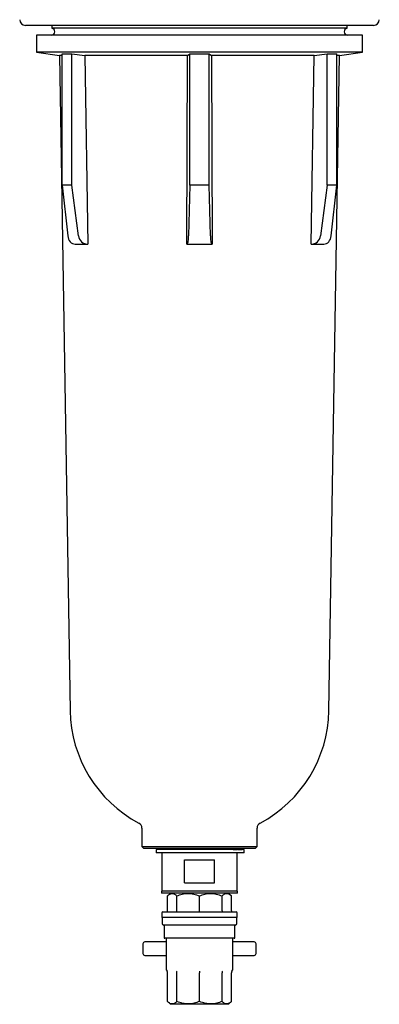
# Model space of a CAD drawing. Extents: x 5860 to 145601, y -57695 to -227.
# Drawn here: x 6997 to 7184, y -1357 to -844 of the extents above; entities that cross this region are included whole.
import ezdxf

# ---------------------------------------------------------------- set-up
doc = ezdxf.new("R2010")
doc.units = 0
doc.header["$LTSCALE"] = 10
doc.linetypes.add('SLD-CONTINUE', pattern=[0])
doc.layers.add('DESSIN', color=7, linetype='SLD-CONTINUE')

msp = doc.modelspace()

# ---------------------------------------------------------------- linework, layer by layer
at = {"layer": 'DESSIN'}
for p, q in [((7181.27, -846.64), (6999.67, -846.64)), ((7013.47, -846.64), (7013.47, -848.14)), ((7167.47, -848.14), (7167.47, -846.64)), ((7005.47, -851.64), (7005.47, -860.64)), ((7175.47, -851.64), (7005.47, -851.64)), ((7167.47, -848.14), (7013.47, -848.14)), ((7175.47, -860.64), (7175.47, -851.64)), ((7005.47, -860.64), (7017.47, -862.35)), ((7175.47, -860.64), (7005.47, -860.64)), ((7018.86, -861.36), (7023.86, -861.36)), ((7018.86, -929.94), (7018.86, -861.36)), ((7023.86, -861.36), (7030.6, -862.35)), ((7023.86, -929.94), (7023.86, -861.36)), ((7084.22, -862.35), (7085.47, -861.36)), ((7085.47, -929.94), (7085.47, -861.36)), ((7095.47, -861.36), (7096.72, -862.35)), ((7095.47, -929.94), (7095.47, -861.36)), ((7150.33, -862.35), (7157.08, -861.36)), ((7157.08, -861.36), (7162.08, -861.36)), ((7157.08, -929.94), (7157.08, -861.36)), ((7162.08, -929.94), (7162.08, -861.36)), ((7163.47, -862.35), (7175.47, -860.64)), ((7017.47, -862.35), (7022.98, -1203.93)), ((7018.86, -862.35), (7017.47, -862.35)), ((7084.22, -862.35), (7030.6, -862.35)), ((7030.6, -862.35), (7032.15, -960.64)), ((7083.93, -960.64), (7084.22, -862.35)), ((7150.33, -862.35), (7096.72, -862.35)), ((7096.72, -862.35), (7097, -960.64)), ((7148.79, -960.64), (7150.33, -862.35)), ((7157.96, -1203.93), (7163.47, -862.35)), ((7163.47, -862.35), (7162.08, -862.35)), ((7023.86, -929.94), (7018.86, -929.94)), ((7018.86, -929.94), (7021.74, -956.34)), ((7027.4, -956.34), (7023.86, -929.94)), ((7085.47, -929.94), (7084.81, -956.34)), ((7095.47, -929.94), (7085.47, -929.94)), ((7096.12, -956.34), (7095.47, -929.94)), ((7157.08, -929.94), (7153.54, -956.34)), ((7162.08, -929.94), (7157.08, -929.94)), ((7159.19, -956.34), (7162.08, -929.94)), ((7025.59, -960.64), (7025.72, -960.64)), ((7031.99, -960.64), (7032.13, -960.64)), ((7032.13, -960.64), (7032.15, -960.64)), ((7083.93, -960.64), (7083.94, -960.64)), ((7083.94, -960.64), (7084.2, -960.64)), ((7096.74, -960.64), (7097, -960.64)), ((7097, -960.64), (7097, -960.64)), ((7148.79, -960.64), (7148.81, -960.64)), ((7148.81, -960.64), (7148.94, -960.64)), ((7155.21, -960.64), (7155.34, -960.64)), ((7060.47, -1265.14), (7060.47, -1274.64)), ((7120.47, -1274.64), (7120.47, -1265.14)), ((7060.47, -1274.64), (7061.47, -1275.64)), ((7060.47, -1274.64), (7120.47, -1274.64)), ((7119.47, -1275.64), (7061.47, -1275.64)), ((7067.82, -1276.19), (7067.82, -1277.94)), ((7107.97, -1276.19), (7067.82, -1276.19)), ((7107.97, -1277.94), (7067.82, -1277.94)), ((7070.82, -1275.64), (7070.82, -1275.94)), ((7110.12, -1275.94), (7070.82, -1275.94)), ((7070.82, -1277.94), (7070.82, -1297.94)), ((7071.67, -1275.94), (7071.67, -1276.19)), ((7107.97, -1276.19), (7110.11, -1276.19)), ((7110.11, -1277.94), (7107.97, -1277.94)), ((7109.27, -1276.19), (7109.27, -1275.94)), ((7110.46, -1276.19), (7110.11, -1276.19)), ((7110.46, -1277.94), (7110.11, -1277.94)), ((7110.12, -1275.94), (7110.12, -1275.64)), ((7110.12, -1297.94), (7110.12, -1277.94)), ((7110.46, -1276.19), (7112.8, -1276.19)), ((7112.8, -1277.94), (7110.46, -1277.94)), ((7113.77, -1276.19), (7112.8, -1276.19)), ((7113.77, -1277.94), (7112.8, -1277.94)), ((7113.77, -1276.19), (7113.78, -1276.19)), ((7113.78, -1277.94), (7113.77, -1277.94)), ((7113.78, -1277.94), (7113.78, -1276.19)), ((7119.47, -1275.64), (7120.47, -1274.64)), ((7082.59, -1281.64), (7098.35, -1281.64)), ((7082.59, -1293.64), (7082.59, -1281.64)), ((7098.35, -1293.64), (7098.35, -1281.64)), ((7070.57, -1297.94), (7070.57, -1298.94)), ((7110.37, -1297.94), (7070.57, -1297.94)), ((7082.59, -1293.64), (7098.35, -1293.64)), ((7110.37, -1298.94), (7110.37, -1297.94)), ((7110.37, -1298.94), (7070.57, -1298.94)), ((7075.27, -1298.94), (7073.8, -1300.41)), ((7073.8, -1308.24), (7073.8, -1300.41)), ((7078.68, -1308.24), (7078.68, -1300.41)), ((7090.47, -1308.24), (7090.47, -1300.41)), ((7102.25, -1308.24), (7102.25, -1300.41)), ((7107.14, -1300.41), (7105.67, -1298.94)), ((7107.14, -1308.24), (7107.14, -1300.41)), ((7071.32, -1308.74), (7109.62, -1308.74)), ((7090.47, -1308.74), (7090.47, -1308.24)), ((7070.82, -1309.24), (7070.82, -1311.74)), ((7110.12, -1311.74), (7070.82, -1311.74)), ((7070.97, -1311.74), (7070.97, -1315.04)), ((7109.97, -1315.04), (7109.97, -1311.74)), ((7110.12, -1311.74), (7110.12, -1309.24)), ((7071.47, -1315.54), (7109.47, -1315.54)), ((7071.97, -1316.04), (7071.97, -1322.04)), ((7108.97, -1322.04), (7108.97, -1316.04)), ((7108.47, -1322.54), (7072.47, -1322.54)), ((7073.02, -1322.54), (7073.02, -1338.48)), ((7107.92, -1338.48), (7107.92, -1322.54)), ((7060.97, -1325.45), (7060.97, -1330.44)), ((7072.99, -1324.45), (7061.97, -1324.45)), ((7118.96, -1324.45), (7107.92, -1324.45)), ((7119.96, -1330.44), (7119.96, -1325.45)), ((7061.97, -1331.44), (7072.99, -1331.44)), ((7107.92, -1331.44), (7118.96, -1331.44)), ((7073.15, -1338.98), (7073.58, -1339.72)), ((7107.35, -1339.72), (7107.78, -1338.98)), ((7073.8, -1355.48), (7073.8, -1340.49)), ((7078.68, -1355.48), (7078.68, -1340.49)), ((7090.47, -1355.48), (7090.47, -1340.49)), ((7102.25, -1355.48), (7102.25, -1340.49)), ((7107.14, -1355.48), (7107.14, -1340.49)), ((7073.8, -1355.48), (7075.27, -1356.94)), ((7105.67, -1356.94), (7075.27, -1356.94)), ((7105.67, -1356.94), (7107.14, -1355.48))]:
    msp.add_line(p, q, dxfattribs=at)
for centre, radius, start, end in [((6999.67, -843.64), 3, 180, 270), ((7181.27, -843.64), 3, 270, 0), ((7013.21, -849.88), 1.76, 270, 81.5151), ((7167.73, -849.88), 1.76, 98.4849, 270), ((7090.47, -1202.84), 67.5, 180.9239, 242.0899), ((7090.47, -1202.84), 67.5, 297.9101, 359.0761), ((7057.47, -1265.14), 3, 0, 62.0899), ((7123.47, -1265.14), 3, 117.9101, 180), ((7071.32, -1309.24), 0.5, 90, 180), ((7109.62, -1309.24), 0.5, 0, 90), ((7071.47, -1315.04), 0.5, 180, 270), ((7071.47, -1316.04), 0.5, 0, 90), ((7109.47, -1316.04), 0.5, 90, 180), ((7109.47, -1315.04), 0.5, 270, 0), ((7072.47, -1322.04), 0.5, 180, 270), ((7108.47, -1322.04), 0.5, 270, 0), ((7074.02, -1338.48), 1, 180, 210), ((7106.92, -1338.48), 1, 330, 0)]:
    msp.add_arc(centre, radius, start, end, dxfattribs=at)
for centre, major_axis, ratio, start_param, end_param in [((7025.59, -955.64), (0, 5), 0.777599, 1.710423, 3.141593), ((7032.13, -955.64), (0, 5), 0.954452, 1.710423, 3.141593), ((7083.94, -955.64), (0, 5), 0.176852, 3.141593, 4.572763), ((7097, -955.64), (0, 5), 0.176852, 1.710423, 3.141593), ((7148.81, -955.64), (0, 5), 0.954452, 3.141593, 4.572763), ((7155.34, -955.64), (0, 5), 0.777599, 3.141593, 4.572763), ((7073.26, -1308.24), (-0.541, 0), 0.92388, 1.570796, 3.141593), ((7078.3, -1308.24), (0, 0.5), 0.765367, 3.141593, 4.712389), ((7102.64, -1308.24), (0, 0.5), 0.765367, 1.570796, 3.141593), ((7107.68, -1308.24), (-0.541, 0), 0.92388, 0, 1.570796), ((7061.97, -1325.45), (0.709, -0.709), 0.99781, 2.357564, 3.925621), ((7118.96, -1325.45), (0.709, 0.709), 0.99781, 5.499157, 7.067214), ((7061.97, -1330.44), (0.709, 0.709), 0.99781, 2.357564, 3.925621), ((7118.96, -1330.44), (0.709, -0.709), 0.99781, 5.499157, 7.067214)]:
    msp.add_ellipse(centre, major_axis=major_axis, ratio=ratio, start_param=start_param, end_param=end_param, dxfattribs=at)
for points, knots in [([(7085.47, -861.36), (7088.38, -861.37), (7091.72, -861.39), (7095.05, -861.36), (7095.47, -861.36)], [0, 0, 0, 0, 0.874913, 1, 1, 1, 1]), ([(7025.72, -960.64), (7027.2, -960.64), (7029.1, -960.64), (7031.47, -960.64), (7031.99, -960.64)], [0, 0, 0, 0, 0.779001, 1, 1, 1, 1]), ([(7084.2, -960.64), (7085.86, -960.64), (7089.2, -960.63), (7093.39, -960.64), (7095.9, -960.64), (7096.74, -960.64)], [0, 0, 0, 0, 0.398423, 0.798817, 1, 1, 1, 1]), ([(7148.94, -960.64), (7150.73, -960.64), (7153.01, -960.64), (7154.82, -960.64), (7155.21, -960.64)], [0, 0, 0, 0, 0.780772, 1, 1, 1, 1]), ([(7073.8, -1300.41), (7074.18, -1300.08), (7074.94, -1299.39), (7076.18, -1299.04), (7077.45, -1299.33), (7078.27, -1300.05), (7078.68, -1300.41)], [0, 0, 0, 0, 0.239264, 0.485629, 0.73778, 1, 1, 1, 1]), ([(7078.68, -1300.41), (7079.59, -1300.08), (7081.45, -1299.39), (7084.42, -1299.04), (7087.5, -1299.33), (7089.46, -1300.05), (7090.47, -1300.41)], [0, 0, 0, 0, 0.239264, 0.485629, 0.73778, 1, 1, 1, 1]), ([(7090.47, -1300.41), (7091.38, -1300.08), (7093.23, -1299.39), (7096.21, -1299.04), (7099.28, -1299.33), (7101.25, -1300.05), (7102.25, -1300.41)], [0, 0, 0, 0, 0.239264, 0.485629, 0.73778, 1, 1, 1, 1]), ([(7102.25, -1300.41), (7102.63, -1300.08), (7103.4, -1299.39), (7104.63, -1299.04), (7105.91, -1299.33), (7106.72, -1300.05), (7107.14, -1300.41)], [0, 0, 0, 0, 0.239264, 0.485629, 0.73778, 1, 1, 1, 1]), ([(7073.8, -1340.49), (7073.78, -1340.33), (7073.76, -1340.07), (7073.64, -1339.82), (7073.58, -1339.72), (7073.58, -1339.72)], [0, 0, 0, 0, 0.586361, 0.992174, 1, 1, 1, 1]), ([(7078.68, -1340.49), (7078.67, -1340.33), (7078.65, -1340.07), (7078.57, -1339.82), (7078.53, -1339.72), (7078.53, -1339.72)], [0, 0, 0, 0, 0.586362, 0.992174, 1, 1, 1, 1]), ([(7090.47, -1339.72), (7090.47, -1339.72), (7090.47, -1339.82), (7090.47, -1340.07), (7090.47, -1340.33), (7090.47, -1340.49)], [0, 0, 0, 0, 0.007826, 0.413639, 1, 1, 1, 1]), ([(7102.41, -1339.72), (7102.41, -1339.72), (7102.37, -1339.82), (7102.28, -1340.07), (7102.27, -1340.33), (7102.25, -1340.49)], [0, 0, 0, 0, 0.007826, 0.413638, 1, 1, 1, 1]), ([(7107.35, -1339.72), (7107.35, -1339.72), (7107.3, -1339.82), (7107.18, -1340.07), (7107.15, -1340.33), (7107.14, -1340.49)], [0, 0, 0, 0, 0.007826, 0.413639, 1, 1, 1, 1]), ([(7078.68, -1355.48), (7078.3, -1355.81), (7077.53, -1356.5), (7076.3, -1356.85), (7075.03, -1356.56), (7074.21, -1355.84), (7073.8, -1355.48)], [0, 0, 0, 0, 0.2392644, 0.4856292, 0.7377799, 1, 1, 1, 1]), ([(7090.47, -1355.48), (7089.55, -1355.81), (7087.7, -1356.5), (7084.73, -1356.85), (7081.65, -1356.56), (7079.68, -1355.84), (7078.68, -1355.48)], [0, 0, 0, 0, 0.239264, 0.485629, 0.73778, 1, 1, 1, 1]), ([(7102.25, -1355.48), (7101.34, -1355.81), (7099.49, -1356.5), (7096.51, -1356.85), (7093.44, -1356.56), (7091.47, -1355.84), (7090.47, -1355.48)], [0, 0, 0, 0, 0.239264, 0.485629, 0.73778, 1, 1, 1, 1]), ([(7107.14, -1355.48), (7106.76, -1355.81), (7105.99, -1356.5), (7104.76, -1356.85), (7103.48, -1356.56), (7102.67, -1355.84), (7102.25, -1355.48)], [0, 0, 0, 0, 0.2392644, 0.4856291, 0.7377799, 1, 1, 1, 1])]:
    msp.add_open_spline(points, degree=3, knots=knots, dxfattribs=at)

doc.saveas('drawing.dxf')
